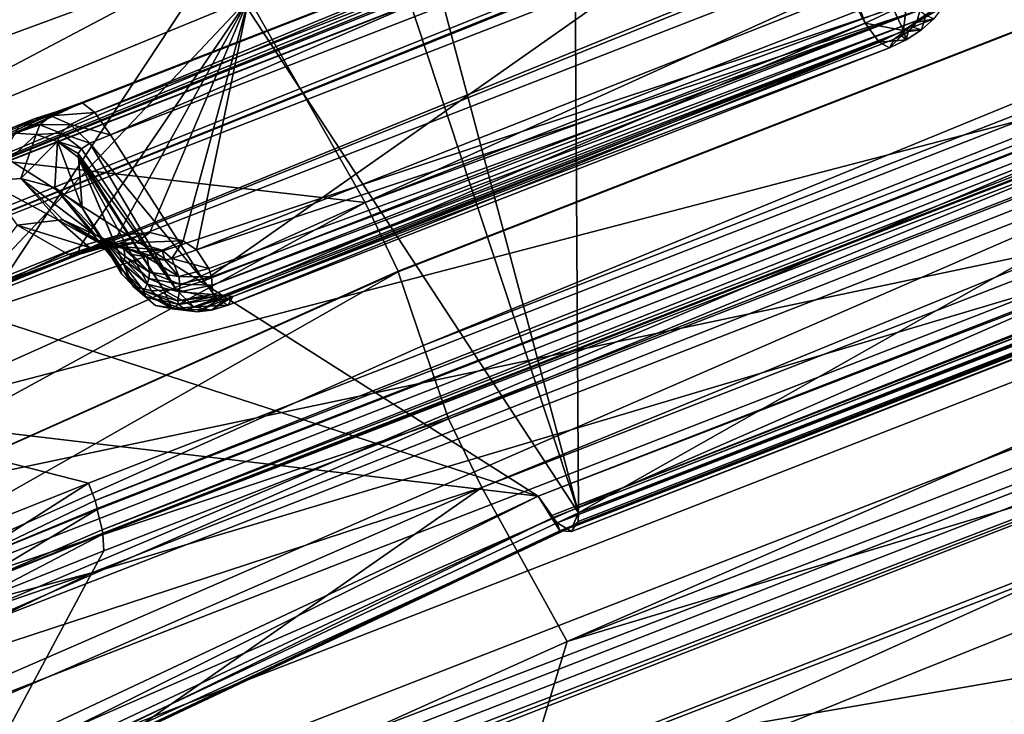
# Model space of a CAD drawing. Units: metres. Extents: x -0.149 to 0.148, y -0.211 to -0.001.
# Drawn here: x 0.035 to 0.037, y -0.14 to -0.138 of the extents above; entities that cross this region are included whole.
import ezdxf

# ---------------------------------------------------------------- set-up
doc = ezdxf.new("R2010")
doc.units = ezdxf.units.M
doc.layers.add('Object', color=8, linetype='CONTINUOUS')
doc.layers.add('Object_01', color=8, linetype='CONTINUOUS')

msp = doc.modelspace()

# ---------------------------------------------------------------- linework, layer by layer
at = {"layer": 'Object'}
for points in [[(0.036078, -0.137855, 0.326621), (0.036087, -0.139327, 0.324506), (0.044468, -0.13459, 0.324385)], [(0.044468, -0.13459, 0.324385), (0.036087, -0.139327, 0.324506), (0.044592, -0.136017, 0.32224)], [(0.034347, -0.13824, 0.323517), (0.044507, -0.135982, 0.321971), (0.036002, -0.139292, 0.324237)], [(0.044522, -0.136006, 0.321991), (0.036002, -0.139292, 0.324237), (0.044507, -0.135982, 0.321971)], [(0.044522, -0.136006, 0.321991), (0.036031, -0.139333, 0.324286), (0.036002, -0.139292, 0.324237)], [(0.044536, -0.136023, 0.32202), (0.036031, -0.139333, 0.324286), (0.044522, -0.136006, 0.321991)], [(0.044585, -0.136044, 0.322175), (0.044592, -0.136017, 0.32224), (0.036087, -0.139327, 0.324506)], [(0.044536, -0.136023, 0.32202), (0.036034, -0.139337, 0.324291), (0.036031, -0.139333, 0.324286)], [(0.044539, -0.136027, 0.322026), (0.036034, -0.139337, 0.324291), (0.044536, -0.136023, 0.32202)], [(0.044539, -0.136027, 0.322026), (0.036042, -0.139348, 0.324303), (0.036034, -0.139337, 0.324291)], [(0.044556, -0.136047, 0.322061), (0.036042, -0.139348, 0.324303), (0.044539, -0.136027, 0.322026)], [(0.044556, -0.136047, 0.322061), (0.036061, -0.139359, 0.32436), (0.036042, -0.139348, 0.324303)], [(0.044566, -0.136049, 0.322093), (0.036061, -0.139359, 0.32436), (0.044556, -0.136047, 0.322061)], [(0.044566, -0.136049, 0.322093), (0.036072, -0.139366, 0.324392), (0.036061, -0.139359, 0.32436)], [(0.044583, -0.136053, 0.322152), (0.036072, -0.139366, 0.324392), (0.044566, -0.136049, 0.322093)], [(0.044583, -0.136053, 0.322152), (0.036079, -0.139355, 0.324434), (0.036072, -0.139366, 0.324392)], [(0.044585, -0.136047, 0.322168), (0.036081, -0.139353, 0.324442), (0.036079, -0.139355, 0.324434)], [(0.044585, -0.136047, 0.322168), (0.036079, -0.139355, 0.324434), (0.044583, -0.136053, 0.322152)], [(0.044585, -0.136044, 0.322175), (0.036086, -0.139345, 0.324476), (0.036081, -0.139353, 0.324442)], [(0.044585, -0.136044, 0.322175), (0.036081, -0.139353, 0.324442), (0.044585, -0.136047, 0.322168)], [(0.036087, -0.139327, 0.324506), (0.036086, -0.139345, 0.324476), (0.044585, -0.136044, 0.322175)], [(0.035167, -0.137494, 0.327277), (0.032943, -0.138205, 0.328017), (0.033172, -0.138552, 0.328007)], [(0.035283, -0.137866, 0.327125), (0.035167, -0.137494, 0.327277), (0.033172, -0.138552, 0.328007)], [(0.036087, -0.139327, 0.324506), (0.036078, -0.137855, 0.326621), (0.035732, -0.137993, 0.326716)], [(0.035283, -0.137866, 0.327125), (0.033172, -0.138552, 0.328007), (0.033327, -0.1389, 0.32784)], [(0.033327, -0.1389, 0.32784), (0.035324, -0.138164, 0.326834), (0.035283, -0.137866, 0.327125)], [(0.035732, -0.137993, 0.326716), (0.035657, -0.138024, 0.326737), (0.036087, -0.139327, 0.324506)], [(0.036087, -0.139327, 0.324506), (0.035657, -0.138024, 0.326737), (0.035324, -0.138164, 0.326834)], [(0.033327, -0.1389, 0.32784), (0.033383, -0.139188, 0.327544), (0.035324, -0.138164, 0.326834)], [(0.033868, -0.140368, 0.325219), (0.035324, -0.138164, 0.326834), (0.033383, -0.139188, 0.327544)], [(0.036087, -0.139327, 0.324506), (0.035324, -0.138164, 0.326834), (0.033868, -0.140368, 0.325219)], [(0.034347, -0.13824, 0.323517), (0.036002, -0.139292, 0.324237), (0.033647, -0.138526, 0.323713)], [(0.033647, -0.138526, 0.323713), (0.036002, -0.139292, 0.324238), (0.032806, -0.138913, 0.323978)], [(0.033647, -0.138526, 0.323713), (0.036002, -0.139292, 0.324237), (0.036002, -0.139292, 0.324238)], [(0.032806, -0.138913, 0.323978), (0.036002, -0.139292, 0.324238), (0.033752, -0.140348, 0.324961)], [(0.036002, -0.139292, 0.324238), (0.033796, -0.14039, 0.325007), (0.033752, -0.140348, 0.324961)], [(0.036002, -0.139292, 0.324238), (0.036031, -0.139338, 0.324292), (0.033796, -0.14039, 0.325007)], [(0.036002, -0.139292, 0.324237), (0.036031, -0.139333, 0.324286), (0.036031, -0.139338, 0.324292)], [(0.036002, -0.139292, 0.324237), (0.036031, -0.139338, 0.324292), (0.036002, -0.139292, 0.324238)], [(0.036074, -0.139356, 0.324435), (0.036087, -0.139327, 0.324506), (0.033868, -0.140368, 0.325219)], [(0.036086, -0.139345, 0.324476), (0.036087, -0.139327, 0.324506), (0.036074, -0.139356, 0.324435)], [(0.033834, -0.14041, 0.325074), (0.033796, -0.14039, 0.325007), (0.036031, -0.139338, 0.324292)], [(0.033834, -0.14041, 0.325074), (0.036031, -0.139338, 0.324292), (0.036048, -0.139365, 0.324383)], [(0.036031, -0.139338, 0.324292), (0.036031, -0.139333, 0.324286), (0.036034, -0.139337, 0.324291)], [(0.036031, -0.139338, 0.324292), (0.036034, -0.139337, 0.324291), (0.036042, -0.139348, 0.324303)], [(0.036048, -0.139365, 0.324383), (0.036031, -0.139338, 0.324292), (0.036042, -0.139348, 0.324303)], [(0.036048, -0.139365, 0.324383), (0.036042, -0.139348, 0.324303), (0.036061, -0.139359, 0.32436)], [(0.036074, -0.139356, 0.324435), (0.036081, -0.139353, 0.324442), (0.036086, -0.139345, 0.324476)], [(0.033859, -0.140402, 0.325148), (0.033834, -0.14041, 0.325074), (0.036048, -0.139365, 0.324383)], [(0.033859, -0.140402, 0.325148), (0.036048, -0.139365, 0.324383), (0.036074, -0.139356, 0.324435)], [(0.036074, -0.139356, 0.324435), (0.033868, -0.140368, 0.325219), (0.033859, -0.140402, 0.325148)], [(0.036048, -0.139365, 0.324383), (0.036072, -0.139366, 0.324392), (0.036079, -0.139355, 0.324434)], [(0.036074, -0.139356, 0.324435), (0.036048, -0.139365, 0.324383), (0.036079, -0.139355, 0.324434)], [(0.036061, -0.139359, 0.32436), (0.036072, -0.139366, 0.324392), (0.036048, -0.139365, 0.324383)], [(0.036074, -0.139356, 0.324435), (0.036079, -0.139355, 0.324434), (0.036081, -0.139353, 0.324442)]]:
    msp.add_3dface(points, dxfattribs=at)
at = {"layer": 'Object_01'}
for points in [[(0.043905, -0.134935, 0.321254), (0.035395, -0.138247, 0.323522), (0.035639, -0.138676, 0.323816)], [(0.044142, -0.135367, 0.32155), (0.043905, -0.134935, 0.321254), (0.035639, -0.138676, 0.323816)], [(0.044142, -0.135367, 0.32155), (0.035639, -0.138676, 0.323816), (0.044212, -0.13551, 0.3216)], [(0.044212, -0.13551, 0.3216), (0.035639, -0.138676, 0.323816), (0.035708, -0.13882, 0.323866)], [(0.044212, -0.13551, 0.3216), (0.035708, -0.13882, 0.323866), (0.044212, -0.135511, 0.3216)], [(0.035708, -0.13882, 0.323866), (0.035708, -0.138821, 0.323866), (0.044212, -0.135511, 0.3216)], [(0.044212, -0.135511, 0.3216), (0.035708, -0.138821, 0.323866), (0.035761, -0.138976, 0.323839)], [(0.044212, -0.135511, 0.3216), (0.035761, -0.138976, 0.323839), (0.044266, -0.135666, 0.321573)], [(0.03427, -0.138931, 0.321739), (0.034256, -0.138835, 0.321825), (0.04245, -0.135647, 0.319641)], [(0.034256, -0.138835, 0.321825), (0.040273, -0.136433, 0.320331), (0.04245, -0.135647, 0.319641)], [(0.03427, -0.138931, 0.321739), (0.04245, -0.135647, 0.319641), (0.034274, -0.138942, 0.321737)], [(0.04245, -0.135647, 0.319641), (0.042449, -0.13566, 0.319619), (0.034274, -0.138942, 0.321737)], [(0.034274, -0.138942, 0.321737), (0.042449, -0.13566, 0.319619), (0.042471, -0.135756, 0.319556)], [(0.044266, -0.135666, 0.321573), (0.035761, -0.138976, 0.323839), (0.035814, -0.13913, 0.323812)], [(0.044266, -0.135666, 0.321573), (0.035814, -0.13913, 0.323812), (0.044319, -0.135821, 0.321546)], [(0.034274, -0.138942, 0.321737), (0.042471, -0.135756, 0.319556), (0.034316, -0.139075, 0.321705)], [(0.034316, -0.139075, 0.321705), (0.042471, -0.135756, 0.319556), (0.042478, -0.135788, 0.319536)], [(0.034316, -0.139075, 0.321705), (0.042478, -0.135788, 0.319536), (0.042513, -0.135885, 0.319521)], [(0.044319, -0.135821, 0.321546), (0.035814, -0.13913, 0.323812), (0.035884, -0.139274, 0.323862)], [(0.035884, -0.139274, 0.323862), (0.044388, -0.135965, 0.321596), (0.044319, -0.135821, 0.321546)], [(0.042513, -0.135885, 0.319521), (0.042691, -0.136294, 0.319531), (0.034316, -0.139075, 0.321705)], [(0.036063, -0.139597, 0.324083), (0.044388, -0.135965, 0.321596), (0.035884, -0.139274, 0.323862)], [(0.04458, -0.136283, 0.321813), (0.044388, -0.135965, 0.321596), (0.036063, -0.139597, 0.324083)], [(0.04458, -0.136283, 0.321813), (0.036063, -0.139597, 0.324083), (0.044483, -0.137062, 0.320361)], [(0.034316, -0.139075, 0.321705), (0.042691, -0.136294, 0.319531), (0.035058, -0.139265, 0.321565)], [(0.035058, -0.139265, 0.321565), (0.042691, -0.136294, 0.319531), (0.035072, -0.139301, 0.321561)], [(0.035072, -0.139301, 0.321561), (0.042691, -0.136294, 0.319531), (0.04271, -0.136349, 0.319521)], [(0.04271, -0.136349, 0.319521), (0.035076, -0.139318, 0.321552), (0.035072, -0.139301, 0.321561)], [(0.042711, -0.136351, 0.319521), (0.035076, -0.13932, 0.321551), (0.04271, -0.136349, 0.319521)], [(0.04271, -0.136349, 0.319521), (0.035076, -0.13932, 0.321551), (0.035076, -0.139318, 0.321552)], [(0.042711, -0.136351, 0.319521), (0.035087, -0.139363, 0.321529), (0.035076, -0.13932, 0.321551)], [(0.042722, -0.136401, 0.319488), (0.035087, -0.139363, 0.321529), (0.042711, -0.136351, 0.319521)], [(0.042722, -0.136401, 0.319488), (0.035088, -0.13937, 0.321521), (0.035087, -0.139363, 0.321529)], [(0.035088, -0.139372, 0.321518), (0.035088, -0.13937, 0.321521), (0.042722, -0.136401, 0.319488)], [(0.042722, -0.136401, 0.319488), (0.042722, -0.136403, 0.319485), (0.035088, -0.139372, 0.321518)], [(0.035088, -0.139372, 0.321518), (0.042722, -0.136403, 0.319485), (0.042722, -0.136437, 0.319439)], [(0.034256, -0.138835, 0.321825), (0.039066, -0.136902, 0.320653), (0.040273, -0.136433, 0.320331)], [(0.03509, -0.139407, 0.321473), (0.042722, -0.136437, 0.319439), (0.035065, -0.139453, 0.321377)], [(0.035065, -0.139453, 0.321377), (0.042722, -0.136437, 0.319439), (0.043481, -0.136942, 0.316953)], [(0.035088, -0.139372, 0.321518), (0.042722, -0.136437, 0.319439), (0.03509, -0.139407, 0.321473)], [(0.03765, -0.137453, 0.32103), (0.039066, -0.136902, 0.320653), (0.034256, -0.138835, 0.321825)], [(0.035065, -0.139453, 0.321377), (0.043481, -0.136942, 0.316953), (0.03454, -0.140434, 0.319338)], [(0.03454, -0.140434, 0.319338), (0.043481, -0.136942, 0.316953), (0.043461, -0.136992, 0.316815)], [(0.03454, -0.140434, 0.319338), (0.043461, -0.136992, 0.316815), (0.034451, -0.1406, 0.318994)], [(0.034451, -0.1406, 0.318994), (0.043461, -0.136992, 0.316815), (0.043146, -0.137754, 0.314693)], [(0.044483, -0.137062, 0.320361), (0.036063, -0.139597, 0.324083), (0.035582, -0.141184, 0.321181)], [(0.044483, -0.137062, 0.320361), (0.035582, -0.141184, 0.321181), (0.044132, -0.138437, 0.317219)], [(0.034256, -0.138835, 0.321825), (0.036443, -0.137923, 0.321352), (0.03765, -0.137453, 0.32103)], [(0.039244, -0.138319, 0.301304), (0.037643, -0.137516, 0.300754), (0.031239, -0.140008, 0.30246)], [(0.037643, -0.137516, 0.300754), (0.037663, -0.138334, 0.299637), (0.031239, -0.140008, 0.30246)], [(0.034451, -0.1406, 0.318994), (0.043146, -0.137754, 0.314693), (0.03436, -0.14077, 0.318641)], [(0.03436, -0.14077, 0.318641), (0.043146, -0.137754, 0.314693), (0.04306, -0.137853, 0.314272)], [(0.03436, -0.14077, 0.318641), (0.04306, -0.137853, 0.314272), (0.033587, -0.141563, 0.316592)], [(0.033587, -0.141563, 0.316592), (0.04306, -0.137853, 0.314272), (0.042526, -0.13846, 0.311677)], [(0.035071, -0.138487, 0.321877), (0.03646, -0.137915, 0.321429), (0.035044, -0.138466, 0.321806)], [(0.035044, -0.138466, 0.321806), (0.03646, -0.137915, 0.321429), (0.036443, -0.137923, 0.321352)], [(0.035071, -0.138487, 0.321877), (0.036487, -0.137936, 0.3215), (0.03646, -0.137915, 0.321429)], [(0.034256, -0.138835, 0.321825), (0.035027, -0.138474, 0.321729), (0.036443, -0.137923, 0.321352)], [(0.035044, -0.138466, 0.321806), (0.036443, -0.137923, 0.321352), (0.035027, -0.138474, 0.321729)], [(0.035104, -0.138534, 0.321932), (0.036487, -0.137936, 0.3215), (0.035071, -0.138487, 0.321877)], [(0.035104, -0.138534, 0.321932), (0.03652, -0.137983, 0.321555), (0.036487, -0.137936, 0.3215)], [(0.035104, -0.138534, 0.321932), (0.0353, -0.13884, 0.322159), (0.03652, -0.137983, 0.321555)], [(0.03652, -0.137983, 0.321555), (0.0353, -0.13884, 0.322159), (0.036689, -0.138299, 0.321789)], [(0.03652, -0.137983, 0.321555), (0.036689, -0.138299, 0.321789), (0.036567, -0.137965, 0.32155)], [(0.036567, -0.137965, 0.32155), (0.036689, -0.138299, 0.321789), (0.036749, -0.138271, 0.321783)], [(0.035395, -0.138247, 0.323522), (0.03687, -0.138149, 0.322219), (0.035285, -0.138775, 0.322623)], [(0.035285, -0.138775, 0.322623), (0.03687, -0.138149, 0.322219), (0.036804, -0.138271, 0.322039)], [(0.035639, -0.138676, 0.323816), (0.035395, -0.138247, 0.323522), (0.034632, -0.13856, 0.323736)], [(0.035395, -0.138247, 0.323522), (0.03482, -0.138856, 0.322963), (0.034632, -0.13856, 0.323736)], [(0.035395, -0.138247, 0.323522), (0.03504, -0.138768, 0.322897), (0.03482, -0.138856, 0.322963)], [(0.035119, -0.138745, 0.322859), (0.03504, -0.138768, 0.322897), (0.035395, -0.138247, 0.323522)], [(0.035395, -0.138247, 0.323522), (0.035187, -0.138739, 0.322799), (0.035119, -0.138745, 0.322859)], [(0.035395, -0.138247, 0.323522), (0.035257, -0.138756, 0.322692), (0.035187, -0.138739, 0.322799)], [(0.035285, -0.138775, 0.322623), (0.035257, -0.138756, 0.322692), (0.035395, -0.138247, 0.323522)], [(0.036769, -0.138315, 0.321834), (0.036776, -0.138253, 0.32179), (0.036749, -0.138271, 0.321783)], [(0.036816, -0.138283, 0.321845), (0.036776, -0.138253, 0.32179), (0.036769, -0.138315, 0.321834)], [(0.035285, -0.138775, 0.322623), (0.036804, -0.138271, 0.322039), (0.035311, -0.138814, 0.322516)], [(0.035311, -0.138814, 0.322516), (0.036804, -0.138271, 0.322039), (0.035316, -0.138832, 0.322474)], [(0.035316, -0.138832, 0.322474), (0.036804, -0.138271, 0.322039), (0.035318, -0.138849, 0.322435)], [(0.035318, -0.138849, 0.322435), (0.036804, -0.138271, 0.322039), (0.036798, -0.138294, 0.321999)], [(0.036769, -0.138315, 0.321834), (0.036749, -0.138271, 0.321783), (0.036689, -0.138299, 0.321789)], [(0.036798, -0.138294, 0.321999), (0.036851, -0.138266, 0.321953), (0.036796, -0.138298, 0.321992)], [(0.036796, -0.138298, 0.321992), (0.036851, -0.138266, 0.321953), (0.036833, -0.13829, 0.321926)], [(0.036798, -0.138294, 0.321999), (0.036804, -0.138271, 0.322039), (0.036855, -0.138256, 0.321969)], [(0.036798, -0.138294, 0.321999), (0.036855, -0.138256, 0.321969), (0.036851, -0.138266, 0.321953)], [(0.035318, -0.138849, 0.322435), (0.036798, -0.138294, 0.321999), (0.035319, -0.138869, 0.322393)], [(0.036774, -0.138314, 0.321984), (0.035319, -0.138869, 0.322393), (0.036798, -0.138294, 0.321999)], [(0.036807, -0.138313, 0.321907), (0.036816, -0.138283, 0.321845), (0.036769, -0.138315, 0.321834)], [(0.036774, -0.138314, 0.321984), (0.036798, -0.138294, 0.321999), (0.036796, -0.138298, 0.321992)], [(0.036796, -0.138298, 0.321992), (0.036833, -0.13829, 0.321926), (0.036789, -0.138308, 0.32198)], [(0.036789, -0.138308, 0.32198), (0.036833, -0.13829, 0.321926), (0.036807, -0.138313, 0.321907)], [(0.036833, -0.13829, 0.321926), (0.036816, -0.138283, 0.321845), (0.036807, -0.138313, 0.321907)], [(0.036689, -0.138299, 0.321789), (0.0353, -0.13884, 0.322159), (0.035329, -0.138879, 0.322209)], [(0.03534, -0.138871, 0.322366), (0.035319, -0.138869, 0.322393), (0.036774, -0.138314, 0.321984)], [(0.036689, -0.138299, 0.321789), (0.035329, -0.138879, 0.322209), (0.036718, -0.138339, 0.321838)], [(0.036774, -0.138314, 0.321984), (0.035361, -0.138873, 0.322339), (0.03534, -0.138871, 0.322366)], [(0.036774, -0.138314, 0.321984), (0.03675, -0.138333, 0.321969), (0.035361, -0.138873, 0.322339)], [(0.036689, -0.138299, 0.321789), (0.036718, -0.138339, 0.321838), (0.036769, -0.138315, 0.321834)], [(0.036775, -0.138334, 0.3219), (0.036769, -0.138315, 0.321834), (0.036718, -0.138339, 0.321838)], [(0.036779, -0.138317, 0.321971), (0.03675, -0.138333, 0.321969), (0.036774, -0.138314, 0.321984)], [(0.036807, -0.138313, 0.321907), (0.036769, -0.138315, 0.321834), (0.036775, -0.138334, 0.3219)], [(0.036796, -0.138298, 0.321992), (0.036779, -0.138317, 0.321971), (0.036774, -0.138314, 0.321984)], [(0.036779, -0.138317, 0.321971), (0.036807, -0.138313, 0.321907), (0.036775, -0.138334, 0.3219)], [(0.036789, -0.138308, 0.32198), (0.036779, -0.138317, 0.321971), (0.036796, -0.138298, 0.321992)], [(0.036789, -0.138308, 0.32198), (0.036807, -0.138313, 0.321907), (0.036779, -0.138317, 0.321971)], [(0.039244, -0.138319, 0.301304), (0.031239, -0.140008, 0.30246), (0.026013, -0.143468, 0.304829)], [(0.039244, -0.138319, 0.301304), (0.026013, -0.143468, 0.304829), (0.039295, -0.138391, 0.301389)], [(0.031239, -0.140008, 0.30246), (0.037663, -0.138334, 0.299637), (0.033998, -0.13976, 0.300614)], [(0.034016, -0.139879, 0.300508), (0.033998, -0.13976, 0.300614), (0.037663, -0.138334, 0.299637)], [(0.037663, -0.138334, 0.299637), (0.037681, -0.138453, 0.299531), (0.034016, -0.139879, 0.300508)], [(0.03674, -0.138351, 0.321903), (0.035361, -0.138873, 0.322339), (0.03675, -0.138333, 0.321969)], [(0.036775, -0.138334, 0.3219), (0.036718, -0.138339, 0.321838), (0.03674, -0.138351, 0.321903)], [(0.036765, -0.138326, 0.321968), (0.036775, -0.138334, 0.3219), (0.03674, -0.138351, 0.321903)], [(0.036765, -0.138326, 0.321968), (0.03674, -0.138351, 0.321903), (0.03675, -0.138333, 0.321969)], [(0.036779, -0.138317, 0.321971), (0.036765, -0.138326, 0.321968), (0.03675, -0.138333, 0.321969)], [(0.036779, -0.138317, 0.321971), (0.036775, -0.138334, 0.3219), (0.036765, -0.138326, 0.321968)], [(0.036718, -0.138339, 0.321838), (0.035329, -0.138879, 0.322209), (0.035351, -0.138891, 0.322273)], [(0.036718, -0.138339, 0.321838), (0.035351, -0.138891, 0.322273), (0.03674, -0.138351, 0.321903)], [(0.03674, -0.138351, 0.321903), (0.035351, -0.138891, 0.322273), (0.035361, -0.138873, 0.322339)], [(0.039295, -0.138391, 0.301389), (0.026013, -0.143468, 0.304829), (0.026064, -0.14354, 0.304914)], [(0.039295, -0.138391, 0.301389), (0.026064, -0.14354, 0.304914), (0.039314, -0.138418, 0.30142)], [(0.026064, -0.14354, 0.304914), (0.026064, -0.14354, 0.304915), (0.039314, -0.138418, 0.30142)], [(0.039314, -0.138418, 0.30142), (0.026064, -0.14354, 0.304915), (0.039341, -0.138441, 0.301489)], [(0.044132, -0.138437, 0.317219), (0.035582, -0.141184, 0.321181), (0.035137, -0.141895, 0.3196)], [(0.044132, -0.138437, 0.317219), (0.035137, -0.141895, 0.3196), (0.04412, -0.138483, 0.317113)], [(0.039341, -0.138441, 0.301489), (0.026064, -0.14354, 0.304915), (0.026083, -0.143567, 0.304946)], [(0.039341, -0.138441, 0.301489), (0.026083, -0.143567, 0.304946), (0.02611, -0.14359, 0.305015)], [(0.027906, -0.143589, 0.307085), (0.039341, -0.138441, 0.301489), (0.02611, -0.14359, 0.305015)], [(0.027906, -0.143589, 0.307085), (0.040239, -0.138765, 0.303896), (0.039341, -0.138441, 0.301489)], [(0.033587, -0.141563, 0.316592), (0.042526, -0.13846, 0.311677), (0.033276, -0.141883, 0.315766)], [(0.033276, -0.141883, 0.315766), (0.042526, -0.13846, 0.311677), (0.042477, -0.138516, 0.311436)], [(0.034061, -0.140026, 0.300463), (0.034016, -0.139879, 0.300508), (0.037681, -0.138453, 0.299531)], [(0.034061, -0.140026, 0.300463), (0.037681, -0.138453, 0.299531), (0.037727, -0.1386, 0.299487)], [(0.034254, -0.138816, 0.321842), (0.034994, -0.138484, 0.321754), (0.035027, -0.138474, 0.321729)], [(0.034254, -0.138816, 0.321842), (0.035027, -0.138474, 0.321729), (0.034256, -0.138835, 0.321825)], [(0.035044, -0.138466, 0.321806), (0.034994, -0.138484, 0.321754), (0.034979, -0.138494, 0.321854)], [(0.035044, -0.138466, 0.321806), (0.034979, -0.138494, 0.321854), (0.035071, -0.138487, 0.321877)], [(0.035027, -0.138474, 0.321729), (0.034994, -0.138484, 0.321754), (0.035044, -0.138466, 0.321806)], [(0.034266, -0.138774, 0.321951), (0.034994, -0.138484, 0.321754), (0.034254, -0.138816, 0.321842)], [(0.034266, -0.138774, 0.321951), (0.034944, -0.1385, 0.321794), (0.034994, -0.138484, 0.321754)], [(0.034266, -0.138774, 0.321951), (0.034913, -0.138513, 0.321863), (0.034944, -0.1385, 0.321794)], [(0.034944, -0.1385, 0.321794), (0.034913, -0.138513, 0.321863), (0.034979, -0.138494, 0.321854)], [(0.034979, -0.138494, 0.321854), (0.034913, -0.138513, 0.321863), (0.034956, -0.138513, 0.321906)], [(0.034994, -0.138484, 0.321754), (0.034944, -0.1385, 0.321794), (0.034979, -0.138494, 0.321854)], [(0.034979, -0.138494, 0.321854), (0.034956, -0.138513, 0.321906), (0.03502, -0.138512, 0.321909)], [(0.035071, -0.138487, 0.321877), (0.034979, -0.138494, 0.321854), (0.03502, -0.138512, 0.321909)], [(0.035071, -0.138487, 0.321877), (0.03502, -0.138512, 0.321909), (0.035104, -0.138534, 0.321932)], [(0.04412, -0.138483, 0.317113), (0.035137, -0.141895, 0.3196), (0.044119, -0.138485, 0.317107)], [(0.043549, -0.139535, 0.31373), (0.044119, -0.138485, 0.317107), (0.035137, -0.141895, 0.3196)], [(0.032493, -0.142346, 0.314187), (0.042477, -0.138516, 0.311436), (0.03245, -0.142372, 0.3141)], [(0.03245, -0.142372, 0.3141), (0.042477, -0.138516, 0.311436), (0.042464, -0.138531, 0.311375)], [(0.033276, -0.141883, 0.315766), (0.042477, -0.138516, 0.311436), (0.032493, -0.142346, 0.314187)], [(0.034913, -0.138513, 0.321863), (0.034904, -0.13853, 0.321926), (0.034956, -0.138513, 0.321906)], [(0.034956, -0.138513, 0.321906), (0.034904, -0.13853, 0.321926), (0.034948, -0.138533, 0.321952)], [(0.034956, -0.138513, 0.321906), (0.034948, -0.138533, 0.321952), (0.035, -0.13853, 0.321943)], [(0.03502, -0.138512, 0.321909), (0.034956, -0.138513, 0.321906), (0.035, -0.13853, 0.321943)], [(0.03502, -0.138512, 0.321909), (0.035, -0.13853, 0.321943), (0.035061, -0.138551, 0.321952)], [(0.035104, -0.138534, 0.321932), (0.03502, -0.138512, 0.321909), (0.035061, -0.138551, 0.321952)], [(0.03245, -0.142372, 0.3141), (0.042464, -0.138531, 0.311375), (0.031829, -0.142739, 0.312847)], [(0.031829, -0.142739, 0.312847), (0.042464, -0.138531, 0.311375), (0.041863, -0.138791, 0.309065)], [(0.034904, -0.13853, 0.321926), (0.034842, -0.138631, 0.322174), (0.034948, -0.138533, 0.321952)], [(0.034948, -0.138533, 0.321952), (0.034842, -0.138631, 0.322174), (0.034916, -0.138625, 0.322176)], [(0.034948, -0.138533, 0.321952), (0.034916, -0.138625, 0.322176), (0.034993, -0.138548, 0.321972)], [(0.035, -0.13853, 0.321943), (0.034948, -0.138533, 0.321952), (0.034993, -0.138548, 0.321972)], [(0.035, -0.13853, 0.321943), (0.034993, -0.138548, 0.321972), (0.035043, -0.138563, 0.32197)], [(0.035061, -0.138551, 0.321952), (0.035, -0.13853, 0.321943), (0.035043, -0.138563, 0.32197)], [(0.0353, -0.13884, 0.322159), (0.035104, -0.138534, 0.321932), (0.035061, -0.138551, 0.321952)], [(0.035639, -0.138676, 0.323816), (0.034632, -0.13856, 0.323736), (0.033784, -0.139506, 0.324384)], [(0.034993, -0.138548, 0.321972), (0.034916, -0.138625, 0.322176), (0.034987, -0.138644, 0.32217)], [(0.034993, -0.138548, 0.321972), (0.034987, -0.138644, 0.32217), (0.035045, -0.138687, 0.322156)], [(0.035043, -0.138563, 0.32197), (0.034993, -0.138548, 0.321972), (0.035036, -0.138573, 0.321986)], [(0.035037, -0.138581, 0.321997), (0.035036, -0.138573, 0.321986), (0.034993, -0.138548, 0.321972)], [(0.035037, -0.138581, 0.321997), (0.034993, -0.138548, 0.321972), (0.035045, -0.138687, 0.322156)], [(0.035242, -0.138858, 0.322185), (0.035043, -0.138563, 0.32197), (0.035036, -0.138573, 0.321986)], [(0.035061, -0.138551, 0.321952), (0.035043, -0.138563, 0.32197), (0.035242, -0.138858, 0.322185)], [(0.0353, -0.13884, 0.322159), (0.035061, -0.138551, 0.321952), (0.035242, -0.138858, 0.322185)], [(0.035242, -0.138858, 0.322185), (0.035036, -0.138573, 0.321986), (0.035216, -0.13886, 0.322206)], [(0.035216, -0.13886, 0.322206), (0.035036, -0.138573, 0.321986), (0.035037, -0.138581, 0.321997)], [(0.035216, -0.13886, 0.322206), (0.035037, -0.138581, 0.321997), (0.03519, -0.138861, 0.322226)], [(0.035045, -0.138687, 0.322156), (0.035151, -0.13885, 0.322278), (0.035037, -0.138581, 0.321997)], [(0.035037, -0.138581, 0.321997), (0.035151, -0.13885, 0.322278), (0.035151, -0.138851, 0.322278)], [(0.035037, -0.138581, 0.321997), (0.035151, -0.138851, 0.322278), (0.03519, -0.138861, 0.322226)], [(0.034125, -0.140171, 0.30049), (0.034061, -0.140026, 0.300463), (0.037727, -0.1386, 0.299487)], [(0.034125, -0.140171, 0.30049), (0.037727, -0.1386, 0.299487), (0.03779, -0.138744, 0.299514)], [(0.034995, -0.138713, 0.322479), (0.034916, -0.138625, 0.322176), (0.034842, -0.138631, 0.322174)], [(0.035073, -0.138744, 0.322442), (0.034987, -0.138644, 0.32217), (0.034916, -0.138625, 0.322176)], [(0.035073, -0.138744, 0.322442), (0.034916, -0.138625, 0.322176), (0.035004, -0.138712, 0.322476)], [(0.035004, -0.138712, 0.322476), (0.034916, -0.138625, 0.322176), (0.034995, -0.138713, 0.322479)], [(0.034995, -0.138713, 0.322479), (0.034842, -0.138631, 0.322174), (0.034908, -0.138723, 0.32251)], [(0.035089, -0.138751, 0.322435), (0.035123, -0.138811, 0.322363), (0.034987, -0.138644, 0.32217)], [(0.035089, -0.138751, 0.322435), (0.034987, -0.138644, 0.32217), (0.035073, -0.138744, 0.322442)], [(0.035045, -0.138687, 0.322156), (0.034987, -0.138644, 0.32217), (0.035123, -0.138811, 0.322363)], [(0.035639, -0.138676, 0.323816), (0.033784, -0.139506, 0.324384), (0.033871, -0.139641, 0.324429)], [(0.033871, -0.139641, 0.324429), (0.035708, -0.13882, 0.323866), (0.035639, -0.138676, 0.323816)], [(0.035123, -0.138811, 0.322363), (0.035128, -0.138826, 0.322335), (0.035045, -0.138687, 0.322156)], [(0.035045, -0.138687, 0.322156), (0.035128, -0.138826, 0.322335), (0.035151, -0.13885, 0.322278)], [(0.034795, -0.138873, 0.322857), (0.035016, -0.138785, 0.322791), (0.034908, -0.138723, 0.32251)], [(0.03506, -0.13877, 0.322764), (0.034995, -0.138713, 0.322479), (0.034908, -0.138723, 0.32251)], [(0.03506, -0.13877, 0.322764), (0.034908, -0.138723, 0.32251), (0.035016, -0.138785, 0.322791)], [(0.035089, -0.138765, 0.322724), (0.035004, -0.138712, 0.322476), (0.034995, -0.138713, 0.322479)], [(0.035089, -0.138765, 0.322724), (0.034995, -0.138713, 0.322479), (0.03506, -0.13877, 0.322764)], [(0.035123, -0.138767, 0.322629), (0.035073, -0.138744, 0.322442), (0.035004, -0.138712, 0.322476)], [(0.035123, -0.138767, 0.322629), (0.035004, -0.138712, 0.322476), (0.035094, -0.138764, 0.322717)], [(0.035094, -0.138764, 0.322717), (0.035004, -0.138712, 0.322476), (0.035089, -0.138765, 0.322724)], [(0.034125, -0.140171, 0.30049), (0.03779, -0.138744, 0.299514), (0.039114, -0.139311, 0.299714)], [(0.035119, -0.138745, 0.322859), (0.035102, -0.138763, 0.322829), (0.035036, -0.138782, 0.322862)], [(0.035119, -0.138745, 0.322859), (0.035036, -0.138782, 0.322862), (0.03504, -0.138768, 0.322897)], [(0.03513, -0.138772, 0.322587), (0.035089, -0.138751, 0.322435), (0.035073, -0.138744, 0.322442)], [(0.03513, -0.138772, 0.322587), (0.035073, -0.138744, 0.322442), (0.035123, -0.138767, 0.322629)], [(0.035187, -0.138739, 0.322799), (0.035158, -0.13876, 0.322773), (0.035102, -0.138763, 0.322829)], [(0.035187, -0.138739, 0.322799), (0.035102, -0.138763, 0.322829), (0.035119, -0.138745, 0.322859)], [(0.035257, -0.138756, 0.322692), (0.035158, -0.13876, 0.322773), (0.035187, -0.138739, 0.322799)], [(0.027908, -0.143589, 0.307087), (0.040239, -0.138765, 0.303896), (0.027906, -0.143589, 0.307085)], [(0.027908, -0.143589, 0.307087), (0.040547, -0.138877, 0.30472), (0.040239, -0.138765, 0.303896)], [(0.03482, -0.138856, 0.322963), (0.03504, -0.138768, 0.322897), (0.034812, -0.138874, 0.32291)], [(0.034812, -0.138874, 0.32291), (0.03504, -0.138768, 0.322897), (0.035036, -0.138782, 0.322862)], [(0.03506, -0.13877, 0.322764), (0.035016, -0.138785, 0.322791), (0.035082, -0.138772, 0.322796)], [(0.035102, -0.138763, 0.322829), (0.035082, -0.138772, 0.322796), (0.035032, -0.138785, 0.322844)], [(0.035102, -0.138763, 0.322829), (0.035032, -0.138785, 0.322844), (0.035036, -0.138782, 0.322862)], [(0.03506, -0.13877, 0.322764), (0.035082, -0.138772, 0.322796), (0.035089, -0.138765, 0.322724)], [(0.035158, -0.13876, 0.322773), (0.035125, -0.138768, 0.322745), (0.035082, -0.138772, 0.322796)], [(0.035158, -0.13876, 0.322773), (0.035082, -0.138772, 0.322796), (0.035102, -0.138763, 0.322829)], [(0.035089, -0.138765, 0.322724), (0.035082, -0.138772, 0.322796), (0.035125, -0.138768, 0.322745)], [(0.03513, -0.138804, 0.322407), (0.035123, -0.138811, 0.322363), (0.035089, -0.138751, 0.322435)], [(0.035132, -0.138774, 0.322568), (0.035135, -0.138789, 0.322478), (0.035089, -0.138751, 0.322435)], [(0.035089, -0.138751, 0.322435), (0.035135, -0.138789, 0.322478), (0.035133, -0.138796, 0.322441)], [(0.035089, -0.138751, 0.322435), (0.035133, -0.138796, 0.322441), (0.03513, -0.138804, 0.322407)], [(0.035132, -0.138774, 0.322568), (0.035089, -0.138751, 0.322435), (0.03513, -0.138772, 0.322587)], [(0.035089, -0.138765, 0.322724), (0.035125, -0.138768, 0.322745), (0.035094, -0.138764, 0.322717)], [(0.035094, -0.138764, 0.322717), (0.035125, -0.138768, 0.322745), (0.035166, -0.13878, 0.322653)], [(0.035094, -0.138764, 0.322717), (0.035166, -0.13878, 0.322653), (0.035123, -0.138767, 0.322629)], [(0.03515, -0.138785, 0.322577), (0.03513, -0.138772, 0.322587), (0.035123, -0.138767, 0.322629)], [(0.03515, -0.138785, 0.322577), (0.035123, -0.138767, 0.322629), (0.035181, -0.13879, 0.322589)], [(0.035181, -0.13879, 0.322589), (0.035123, -0.138767, 0.322629), (0.035166, -0.13878, 0.322653)], [(0.035213, -0.138776, 0.322675), (0.035125, -0.138768, 0.322745), (0.035158, -0.13876, 0.322773)], [(0.035213, -0.138776, 0.322675), (0.035166, -0.13878, 0.322653), (0.035125, -0.138768, 0.322745)], [(0.035257, -0.138756, 0.322692), (0.035213, -0.138776, 0.322675), (0.035158, -0.13876, 0.322773)], [(0.035233, -0.138793, 0.322608), (0.035213, -0.138776, 0.322675), (0.035257, -0.138756, 0.322692)], [(0.035257, -0.138756, 0.322692), (0.035285, -0.138775, 0.322623), (0.035233, -0.138793, 0.322608)], [(0.031829, -0.142739, 0.312847), (0.041863, -0.138791, 0.309065), (0.041594, -0.138906, 0.308035)], [(0.035027, -0.138788, 0.322826), (0.035016, -0.138785, 0.322791), (0.034795, -0.138873, 0.322857)], [(0.034795, -0.138873, 0.322857), (0.034812, -0.138874, 0.32291), (0.035027, -0.138788, 0.322826)], [(0.034812, -0.138874, 0.32291), (0.035036, -0.138782, 0.322862), (0.035032, -0.138785, 0.322844)], [(0.035027, -0.138788, 0.322826), (0.034812, -0.138874, 0.32291), (0.035032, -0.138785, 0.322844)], [(0.035082, -0.138772, 0.322796), (0.035016, -0.138785, 0.322791), (0.035027, -0.138788, 0.322826)], [(0.035082, -0.138772, 0.322796), (0.035027, -0.138788, 0.322826), (0.035032, -0.138785, 0.322844)], [(0.035132, -0.138774, 0.322568), (0.03513, -0.138772, 0.322587), (0.03515, -0.138785, 0.322577)], [(0.035186, -0.138822, 0.322499), (0.035135, -0.138789, 0.322478), (0.035132, -0.138774, 0.322568)], [(0.035186, -0.138822, 0.322499), (0.035132, -0.138774, 0.322568), (0.03515, -0.138785, 0.322577)], [(0.035185, -0.138835, 0.322462), (0.035133, -0.138796, 0.322441), (0.035135, -0.138789, 0.322478)], [(0.035185, -0.138835, 0.322462), (0.035135, -0.138789, 0.322478), (0.035186, -0.138822, 0.322499)], [(0.035181, -0.13879, 0.322589), (0.035186, -0.138822, 0.322499), (0.03515, -0.138785, 0.322577)], [(0.035218, -0.138797, 0.322604), (0.035166, -0.13878, 0.322653), (0.035213, -0.138776, 0.322675)], [(0.035181, -0.13879, 0.322589), (0.035166, -0.13878, 0.322653), (0.035181, -0.138791, 0.322589)], [(0.035181, -0.138791, 0.322589), (0.035166, -0.13878, 0.322653), (0.035218, -0.138797, 0.322604)], [(0.035181, -0.138791, 0.322589), (0.035186, -0.138822, 0.322499), (0.035181, -0.13879, 0.322589)], [(0.035248, -0.138831, 0.322513), (0.035186, -0.138822, 0.322499), (0.035181, -0.138791, 0.322589)], [(0.035248, -0.138831, 0.322513), (0.035181, -0.138791, 0.322589), (0.035218, -0.138797, 0.322604)], [(0.035213, -0.138776, 0.322675), (0.035233, -0.138793, 0.322608), (0.035218, -0.138797, 0.322604)], [(0.035311, -0.138814, 0.322516), (0.035233, -0.138793, 0.322608), (0.035285, -0.138775, 0.322623)], [(0.03513, -0.138804, 0.322407), (0.035174, -0.138861, 0.322387), (0.035123, -0.138811, 0.322363)], [(0.035123, -0.138811, 0.322363), (0.035174, -0.138861, 0.322387), (0.035178, -0.138873, 0.322362)], [(0.035178, -0.138873, 0.322362), (0.035128, -0.138826, 0.322335), (0.035123, -0.138811, 0.322363)], [(0.035181, -0.138847, 0.322429), (0.03513, -0.138804, 0.322407), (0.035133, -0.138796, 0.322441)], [(0.035181, -0.138847, 0.322429), (0.035174, -0.138861, 0.322387), (0.03513, -0.138804, 0.322407)], [(0.035181, -0.138847, 0.322429), (0.035133, -0.138796, 0.322441), (0.035185, -0.138835, 0.322462)], [(0.035218, -0.138797, 0.322604), (0.035233, -0.138793, 0.322608), (0.035248, -0.138831, 0.322513)], [(0.035311, -0.138814, 0.322516), (0.035248, -0.138831, 0.322513), (0.035233, -0.138793, 0.322608)], [(0.035708, -0.138821, 0.323866), (0.035708, -0.13882, 0.323866), (0.033871, -0.139641, 0.324429)], [(0.033871, -0.139641, 0.324429), (0.034228, -0.139661, 0.324308), (0.035708, -0.138821, 0.323866)], [(0.035708, -0.138821, 0.323866), (0.034228, -0.139661, 0.324308), (0.035761, -0.138976, 0.323839)], [(0.035178, -0.138873, 0.322362), (0.035151, -0.13885, 0.322278), (0.035128, -0.138826, 0.322335)], [(0.03525, -0.138847, 0.322474), (0.035185, -0.138835, 0.322462), (0.035186, -0.138822, 0.322499)], [(0.03525, -0.138847, 0.322474), (0.035186, -0.138822, 0.322499), (0.035248, -0.138831, 0.322513)], [(0.035316, -0.138832, 0.322474), (0.035248, -0.138831, 0.322513), (0.035311, -0.138814, 0.322516)], [(0.035316, -0.138832, 0.322474), (0.03525, -0.138847, 0.322474), (0.035248, -0.138831, 0.322513)], [(0.035318, -0.138849, 0.322435), (0.03525, -0.138847, 0.322474), (0.035316, -0.138832, 0.322474)], [(0.035199, -0.138892, 0.322311), (0.035151, -0.138851, 0.322278), (0.035151, -0.13885, 0.322278)], [(0.035199, -0.138892, 0.322311), (0.035151, -0.13885, 0.322278), (0.035178, -0.138873, 0.322362)], [(0.035234, -0.138899, 0.322266), (0.03519, -0.138861, 0.322226), (0.035151, -0.138851, 0.322278)], [(0.035234, -0.138899, 0.322266), (0.035151, -0.138851, 0.322278), (0.035199, -0.138892, 0.322311)], [(0.035181, -0.138847, 0.322429), (0.035245, -0.138882, 0.322398), (0.035174, -0.138861, 0.322387)], [(0.035249, -0.138863, 0.322439), (0.035181, -0.138847, 0.322429), (0.035185, -0.138835, 0.322462)], [(0.035249, -0.138863, 0.322439), (0.035245, -0.138882, 0.322398), (0.035181, -0.138847, 0.322429)], [(0.035249, -0.138863, 0.322439), (0.035185, -0.138835, 0.322462), (0.03525, -0.138847, 0.322474)], [(0.0353, -0.13884, 0.322159), (0.035242, -0.138858, 0.322185), (0.035329, -0.138879, 0.322209)], [(0.035318, -0.138849, 0.322435), (0.035249, -0.138863, 0.322439), (0.03525, -0.138847, 0.322474)], [(0.035318, -0.138849, 0.322435), (0.035319, -0.138869, 0.322393), (0.035249, -0.138863, 0.322439)], [(0.035174, -0.138861, 0.322387), (0.035245, -0.138882, 0.322398), (0.035248, -0.13889, 0.32238)], [(0.035174, -0.138861, 0.322387), (0.035248, -0.13889, 0.32238), (0.035178, -0.138873, 0.322362)], [(0.035178, -0.138873, 0.322362), (0.035248, -0.13889, 0.32238), (0.035262, -0.138901, 0.322344)], [(0.035178, -0.138873, 0.322362), (0.035262, -0.138901, 0.322344), (0.035199, -0.138892, 0.322311)], [(0.035216, -0.13886, 0.322206), (0.03519, -0.138861, 0.322226), (0.035234, -0.138899, 0.322266)], [(0.035242, -0.138858, 0.322185), (0.035216, -0.13886, 0.322206), (0.035279, -0.138895, 0.322231)], [(0.035279, -0.138895, 0.322231), (0.035216, -0.13886, 0.322206), (0.035234, -0.138899, 0.322266)], [(0.035329, -0.138879, 0.322209), (0.035242, -0.138858, 0.322185), (0.035279, -0.138895, 0.322231)], [(0.035249, -0.138863, 0.322439), (0.035319, -0.138869, 0.322393), (0.035245, -0.138882, 0.322398)], [(0.035245, -0.138882, 0.322398), (0.035319, -0.138869, 0.322393), (0.03532, -0.138873, 0.322385)], [(0.035245, -0.138882, 0.322398), (0.03532, -0.138873, 0.322385), (0.035248, -0.13889, 0.32238)], [(0.035248, -0.13889, 0.32238), (0.03532, -0.138873, 0.322385), (0.035325, -0.138878, 0.32237)], [(0.035351, -0.138891, 0.322273), (0.035316, -0.138902, 0.322288), (0.035361, -0.138873, 0.322339)], [(0.035361, -0.138873, 0.322339), (0.035316, -0.138902, 0.322288), (0.035347, -0.138878, 0.322346)], [(0.03534, -0.138871, 0.322366), (0.03532, -0.138873, 0.322385), (0.035319, -0.138869, 0.322393)], [(0.035325, -0.138878, 0.32237), (0.03532, -0.138873, 0.322385), (0.03534, -0.138871, 0.322366)], [(0.03534, -0.138871, 0.322366), (0.035334, -0.138879, 0.322356), (0.035325, -0.138878, 0.32237)], [(0.03534, -0.138871, 0.322366), (0.035347, -0.138878, 0.322346), (0.035334, -0.138879, 0.322356)], [(0.03534, -0.138871, 0.322366), (0.035361, -0.138873, 0.322339), (0.035347, -0.138878, 0.322346)], [(0.040901, -0.138887, 0.30584), (0.040547, -0.138877, 0.30472), (0.027908, -0.143589, 0.307087)], [(0.027908, -0.143589, 0.307087), (0.029286, -0.143411, 0.308936), (0.040901, -0.138887, 0.30584)], [(0.040901, -0.138887, 0.30584), (0.029286, -0.143411, 0.308936), (0.029648, -0.143364, 0.309421)], [(0.040901, -0.138887, 0.30584), (0.029648, -0.143364, 0.309421), (0.030036, -0.143314, 0.309942)], [(0.031178, -0.142948, 0.311792), (0.040901, -0.138887, 0.30584), (0.030036, -0.143314, 0.309942)], [(0.031178, -0.142948, 0.311792), (0.041098, -0.138892, 0.306465), (0.040901, -0.138887, 0.30584)], [(0.031829, -0.142739, 0.312847), (0.041098, -0.138892, 0.306465), (0.031178, -0.142948, 0.311792)], [(0.041594, -0.138906, 0.308035), (0.041098, -0.138892, 0.306465), (0.031829, -0.142739, 0.312847)], [(0.035199, -0.138892, 0.322311), (0.035262, -0.138901, 0.322344), (0.035286, -0.138905, 0.322313)], [(0.035199, -0.138892, 0.322311), (0.035286, -0.138905, 0.322313), (0.035234, -0.138899, 0.322266)], [(0.035248, -0.13889, 0.32238), (0.035325, -0.138878, 0.32237), (0.035262, -0.138901, 0.322344)], [(0.035262, -0.138901, 0.322344), (0.035325, -0.138878, 0.32237), (0.035334, -0.138879, 0.322356)], [(0.035262, -0.138901, 0.322344), (0.035334, -0.138879, 0.322356), (0.035286, -0.138905, 0.322313)], [(0.035329, -0.138879, 0.322209), (0.035279, -0.138895, 0.322231), (0.035351, -0.138891, 0.322273)], [(0.035351, -0.138891, 0.322273), (0.035279, -0.138895, 0.322231), (0.035316, -0.138902, 0.322288)], [(0.035316, -0.138902, 0.322288), (0.035286, -0.138905, 0.322313), (0.035347, -0.138878, 0.322346)], [(0.035347, -0.138878, 0.322346), (0.035286, -0.138905, 0.322313), (0.035334, -0.138879, 0.322356)], [(0.035279, -0.138895, 0.322231), (0.035234, -0.138899, 0.322266), (0.035316, -0.138902, 0.322288)], [(0.035316, -0.138902, 0.322288), (0.035234, -0.138899, 0.322266), (0.035286, -0.138905, 0.322313)], [(0.034228, -0.139661, 0.324308), (0.035814, -0.13913, 0.323812), (0.035761, -0.138976, 0.323839)], [(0.034316, -0.139075, 0.321705), (0.035058, -0.139265, 0.321565), (0.034764, -0.139382, 0.321643)], [(0.034228, -0.139661, 0.324308), (0.034283, -0.139798, 0.324269), (0.035814, -0.13913, 0.323812)], [(0.034283, -0.139798, 0.324269), (0.035884, -0.139274, 0.323862), (0.035814, -0.13913, 0.323812)], [(0.034784, -0.139439, 0.321633), (0.034764, -0.139382, 0.321643), (0.035058, -0.139265, 0.321565)], [(0.034784, -0.139439, 0.321633), (0.035058, -0.139265, 0.321565), (0.035072, -0.139301, 0.321561)], [(0.036063, -0.139597, 0.324083), (0.035884, -0.139274, 0.323862), (0.034252, -0.140411, 0.32464)], [(0.034252, -0.140411, 0.32464), (0.035884, -0.139274, 0.323862), (0.034367, -0.139936, 0.324315)], [(0.034283, -0.139798, 0.324269), (0.034367, -0.139936, 0.324315), (0.035884, -0.139274, 0.323862)], [(0.035072, -0.139301, 0.321561), (0.035076, -0.139318, 0.321552), (0.034784, -0.139439, 0.321633)], [(0.039251, -0.139545, 0.299886), (0.025625, -0.144561, 0.303308), (0.039114, -0.139311, 0.299714)], [(0.030459, -0.141597, 0.301467), (0.039114, -0.139311, 0.299714), (0.025625, -0.144561, 0.303308)], [(0.034125, -0.140171, 0.30049), (0.039114, -0.139311, 0.299714), (0.030459, -0.141597, 0.301467)], [(0.034784, -0.139439, 0.321633), (0.035076, -0.139318, 0.321552), (0.035076, -0.13932, 0.321551)], [(0.034784, -0.139439, 0.321633), (0.035076, -0.13932, 0.321551), (0.034795, -0.139489, 0.3216)], [(0.034795, -0.139489, 0.3216), (0.035076, -0.13932, 0.321551), (0.035087, -0.139363, 0.321529)], [(0.034795, -0.139489, 0.3216), (0.035087, -0.139363, 0.321529), (0.035088, -0.13937, 0.321521)], [(0.035088, -0.139372, 0.321518), (0.034795, -0.139489, 0.3216), (0.035088, -0.13937, 0.321521)], [(0.035088, -0.139372, 0.321518), (0.034796, -0.139524, 0.321551), (0.034795, -0.139489, 0.3216)], [(0.03509, -0.139407, 0.321473), (0.034796, -0.139524, 0.321551), (0.035088, -0.139372, 0.321518)], [(0.034796, -0.139524, 0.321551), (0.03509, -0.139407, 0.321473), (0.035065, -0.139453, 0.321377)], [(0.03454, -0.140434, 0.319338), (0.032179, -0.140831, 0.322468), (0.035065, -0.139453, 0.321377)], [(0.035065, -0.139453, 0.321377), (0.032179, -0.140831, 0.322468), (0.034505, -0.139645, 0.321629)], [(0.035065, -0.139453, 0.321377), (0.034505, -0.139645, 0.321629), (0.034796, -0.139524, 0.321551)], [(0.043549, -0.139535, 0.31373), (0.035008, -0.142101, 0.319142), (0.03475, -0.142513, 0.318227)], [(0.043549, -0.139535, 0.31373), (0.03475, -0.142513, 0.318227), (0.043016, -0.139992, 0.311338)], [(0.035137, -0.141895, 0.3196), (0.035008, -0.142101, 0.319142), (0.043549, -0.139535, 0.31373)], [(0.039251, -0.139545, 0.299886), (0.025795, -0.144833, 0.30355), (0.025625, -0.144561, 0.303308)], [(0.039283, -0.139581, 0.299952), (0.025795, -0.144833, 0.30355), (0.039251, -0.139545, 0.299886)], [(0.039283, -0.139581, 0.299952), (0.02583, -0.144889, 0.303599), (0.025795, -0.144833, 0.30355)], [(0.039283, -0.139581, 0.299952), (0.025948, -0.145007, 0.303872), (0.02583, -0.144889, 0.303599)], [(0.039438, -0.139758, 0.300278), (0.025948, -0.145007, 0.303872), (0.039283, -0.139581, 0.299952)], [(0.036063, -0.139597, 0.324083), (0.034252, -0.140411, 0.32464), (0.035582, -0.141184, 0.321181)]]:
    msp.add_3dface(points, dxfattribs=at)

doc.saveas('drawing.dxf')
